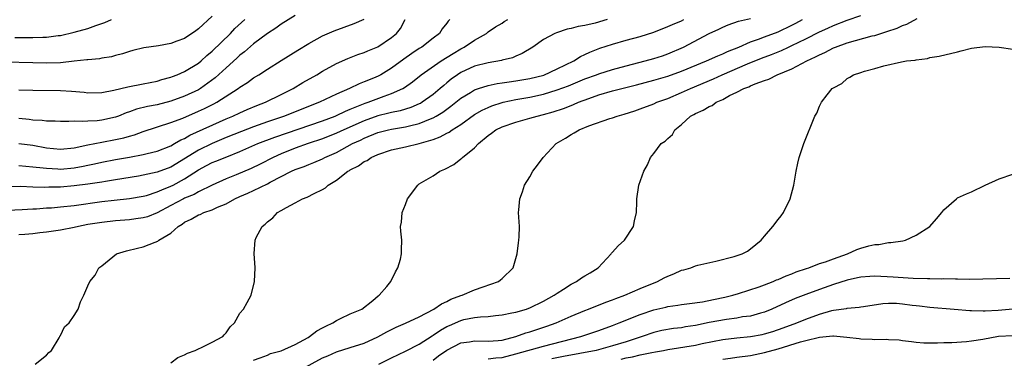
# Model space of a CAD drawing. Units: inches. Extents: x 2586000 to 2589000, y 1500000 to 1503000.
# Drawn here: x 2586083 to 2586226, y 1502398 to 1502447 of the extents above; entities that cross this region are included whole.
import ezdxf

# ---------------------------------------------------------------- set-up
doc = ezdxf.new("R2010")
doc.units = ezdxf.units.IN
doc.header["$MEASUREMENT"] = 0
doc.layers.add('LD25861500_2ft', color=61, linetype='Continuous')

msp = doc.modelspace()

# ---------------------------------------------------------------- linework, layer by layer
at = {"layer": 'LD25861500_2ft'}
for points, elevation in [([(2586111, 1502447.51), (2586109, 1502445.66), (2586108.63, 1502445.37), (2586107, 1502444.26), (2586105.85, 1502443.85), (2586105, 1502443.52), (2586103.2, 1502443.2), (2586101.09, 1502442.91), (2586099.48, 1502442.52), (2586099, 1502442.37), (2586097.99, 1502442.01), (2586097, 1502441.77), (2586096.41, 1502441.59), (2586095, 1502441.4), (2586094.68, 1502441.32), (2586093, 1502441.18), (2586092.85, 1502441.15), (2586091, 1502440.95), (2586089, 1502440.75), (2586087, 1502440.69), (2586085, 1502440.72), (2586081, 1502440.83)], 8858), ([(2586145.42, 1502447), (2586145.21, 1502446.79), (2586145, 1502446.47), (2586144.34, 1502445.66), (2586143.91, 1502445), (2586143, 1502444.31), (2586141.35, 1502443), (2586141, 1502442.79), (2586139.92, 1502442.08), (2586138.74, 1502441.26), (2586137, 1502439.94), (2586135.41, 1502439), (2586135.15, 1502438.85), (2586134.61, 1502438.61), (2586133, 1502437.96), (2586132.3, 1502437.7), (2586130.91, 1502437), (2586129, 1502436.17), (2586126.56, 1502435), (2586123.99, 1502434.01), (2586121.46, 1502433), (2586119, 1502432.16), (2586117, 1502431.46), (2586115.22, 1502430.78), (2586113, 1502429.87), (2586111, 1502429.01), (2586109, 1502428.05), (2586105, 1502425.6), (2586103, 1502424.86), (2586101, 1502424.43), (2586100.3, 1502424.3), (2586097, 1502423.74), (2586095.53, 1502423.53), (2586095, 1502423.43), (2586093, 1502423.13), (2586091, 1502422.87), (2586089, 1502422.68), (2586087.33, 1502422.67), (2586086.64, 1502422.64), (2586085, 1502422.71), (2586083.24, 1502422.76), (2586081.25, 1502422.75)], 8868), ([(2586081.35, 1502419.35), (2586083.44, 1502419.44), (2586085, 1502419.55), (2586085.56, 1502419.56), (2586087, 1502419.67), (2586087.7, 1502419.7), (2586089, 1502419.81), (2586091, 1502420.03), (2586095, 1502420.59), (2586096.79, 1502420.79), (2586099, 1502421.02), (2586101, 1502421.36), (2586101.5, 1502421.5), (2586103, 1502421.99), (2586103.68, 1502422.32), (2586105, 1502422.82), (2586105.36, 1502423), (2586107, 1502423.89), (2586109, 1502425.21), (2586110.19, 1502425.81), (2586111, 1502426.25), (2586111.54, 1502426.46), (2586113.11, 1502427.11), (2586115, 1502427.85), (2586117.61, 1502429), (2586120.06, 1502429.94), (2586127, 1502432.32), (2586128.79, 1502433), (2586129, 1502433.09), (2586130.3, 1502433.7), (2586131, 1502433.98), (2586131.69, 1502434.31), (2586133.15, 1502434.85), (2586133.59, 1502435), (2586135.89, 1502435.89), (2586137, 1502436.27), (2586138.6, 1502437), (2586138.86, 1502437.14), (2586140.02, 1502437.98), (2586141.26, 1502439), (2586144.19, 1502441), (2586145.91, 1502442.09), (2586147, 1502442.75), (2586147.5, 1502443), (2586149, 1502444.02), (2586150.73, 1502445), (2586151, 1502445.21), (2586152.06, 1502445.94), (2586153, 1502446.5), (2586153.3, 1502446.7), (2586153.83, 1502447)], 8870), ([(2586082.38, 1502444.38), (2586084.4, 1502444.4), (2586085, 1502444.39), (2586086.46, 1502444.46), (2586087, 1502444.46), (2586088.69, 1502444.69), (2586089, 1502444.71), (2586091, 1502445.16), (2586093, 1502445.72), (2586094.13, 1502446.13), (2586095.44, 1502446.56), (2586096.4, 1502447)], 8856), ([(2586082.99, 1502429.01), (2586085, 1502428.76), (2586087, 1502428.4), (2586089, 1502428.19), (2586091, 1502428.39), (2586093, 1502428.83), (2586095, 1502429.23), (2586097, 1502429.58), (2586098.17, 1502429.83), (2586099, 1502430.09), (2586099.72, 1502430.28), (2586101, 1502430.77), (2586105, 1502432.05), (2586106.72, 1502432.72), (2586109, 1502433.69), (2586109.9, 1502434.1), (2586111.23, 1502434.77), (2586111.65, 1502435), (2586114.76, 1502437), (2586115, 1502437.18), (2586116.11, 1502437.89), (2586117, 1502438.53), (2586117.77, 1502439), (2586119, 1502439.8), (2586121, 1502441.06), (2586123.42, 1502442.58), (2586125, 1502443.54), (2586127, 1502444.63), (2586128.65, 1502445.35), (2586131.57, 1502446.43), (2586133, 1502447.06)], 8864), ([(2586123, 1502447.58), (2586121, 1502446.34), (2586120.22, 1502445.78), (2586119, 1502445), (2586117, 1502443.5), (2586115.67, 1502442.33), (2586115, 1502441.84), (2586114.58, 1502441.42), (2586113, 1502440.01), (2586111.44, 1502438.56), (2586109.31, 1502437), (2586109, 1502436.81), (2586107, 1502435.89), (2586105, 1502435.16), (2586103, 1502434.64), (2586101.62, 1502434.38), (2586100.01, 1502433.99), (2586099, 1502433.62), (2586098.54, 1502433.46), (2586097.44, 1502433), (2586097, 1502432.83), (2586095, 1502432.39), (2586094.32, 1502432.32), (2586093, 1502432.28), (2586092.2, 1502432.2), (2586091, 1502432.27), (2586090.21, 1502432.21), (2586089, 1502432.22), (2586088.25, 1502432.25), (2586087, 1502432.24), (2586086.35, 1502432.35), (2586085, 1502432.42), (2586084.5, 1502432.5), (2586083, 1502432.67)], 8862), ([(2586168.24, 1502447), (2586166.5, 1502446.5), (2586165, 1502446.14), (2586164.02, 1502445.98), (2586163, 1502445.69), (2586162.41, 1502445.59), (2586160.9, 1502445.1), (2586160.63, 1502445), (2586159, 1502444.1), (2586157.45, 1502443), (2586155.93, 1502442.07), (2586155, 1502441.7), (2586154.53, 1502441.47), (2586153, 1502441.11), (2586152.92, 1502441.08), (2586151, 1502440.75), (2586149, 1502440.24), (2586147, 1502439.31), (2586146.53, 1502439), (2586145.64, 1502438.36), (2586145, 1502437.82), (2586144.54, 1502437.46), (2586144.04, 1502437), (2586143, 1502436.11), (2586141.44, 1502435), (2586141.16, 1502434.84), (2586141, 1502434.76), (2586139.76, 1502434.24), (2586139, 1502434.01), (2586138.22, 1502433.78), (2586137, 1502433.53), (2586136.59, 1502433.41), (2586135, 1502433.04), (2586133, 1502432.33), (2586130.05, 1502431), (2586129, 1502430.5), (2586127, 1502429.7), (2586124.88, 1502429), (2586123, 1502428.33), (2586121, 1502427.53), (2586119.83, 1502427), (2586117.96, 1502426.04), (2586116.62, 1502425.38), (2586114.48, 1502424.48), (2586113, 1502423.9), (2586111, 1502423), (2586109, 1502422), (2586108.37, 1502421.63), (2586107, 1502421.08), (2586106.84, 1502421), (2586105, 1502420.04), (2586103, 1502418.96), (2586101.6, 1502418.4), (2586101, 1502418.23), (2586099.93, 1502418.07), (2586099, 1502417.97), (2586097, 1502417.81), (2586095, 1502417.58), (2586093, 1502417.25), (2586091.64, 1502417), (2586091, 1502416.85), (2586089, 1502416.44), (2586087, 1502416.14), (2586086.04, 1502416.04), (2586085, 1502415.91), (2586083.84, 1502415.84), (2586083, 1502415.76)], 8872), ([(2586083, 1502425.81), (2586085, 1502425.66), (2586086.5, 1502425.5), (2586087, 1502425.43), (2586088.65, 1502425.35), (2586089, 1502425.31), (2586091, 1502425.49), (2586092.28, 1502425.72), (2586093, 1502425.89), (2586093.93, 1502426.07), (2586095, 1502426.33), (2586097, 1502426.7), (2586099, 1502427.05), (2586101, 1502427.42), (2586101.57, 1502427.57), (2586103, 1502427.9), (2586105, 1502428.69), (2586105.55, 1502429), (2586106.46, 1502429.54), (2586107, 1502429.77), (2586107.77, 1502430.23), (2586113, 1502432.59), (2586114, 1502433), (2586115, 1502433.48), (2586116.06, 1502433.94), (2586117.47, 1502434.53), (2586118.7, 1502435), (2586121, 1502436.15), (2586122.75, 1502437), (2586124.15, 1502437.85), (2586126.17, 1502439), (2586127, 1502439.51), (2586129, 1502440.61), (2586130.64, 1502441.36), (2586132.08, 1502441.92), (2586133, 1502442.24), (2586133.53, 1502442.47), (2586135, 1502443.07), (2586137, 1502444.38), (2586137.72, 1502445), (2586138.29, 1502445.71), (2586138.97, 1502447)], 8866), ([(2586083, 1502436.8), (2586085, 1502436.75), (2586089, 1502436.72), (2586090.63, 1502436.63), (2586092.47, 1502436.47), (2586093, 1502436.39), (2586095, 1502436.42), (2586096.74, 1502436.74), (2586098.75, 1502437.25), (2586101, 1502437.67), (2586103, 1502438.09), (2586103.69, 1502438.31), (2586105, 1502438.66), (2586105.24, 1502438.76), (2586105.91, 1502439), (2586107, 1502439.47), (2586109, 1502440.68), (2586109.38, 1502441), (2586110.22, 1502441.78), (2586111, 1502442.42), (2586113.63, 1502445), (2586114.3, 1502445.7), (2586115.71, 1502447)], 8860), ([(2586085.36, 1502397), (2586087, 1502398.33), (2586087.31, 1502398.69), (2586087.7, 1502399), (2586088.84, 1502400.84), (2586088.92, 1502401), (2586088.93, 1502401.07), (2586089, 1502401.16), (2586089.59, 1502402.41), (2586090.26, 1502403), (2586091, 1502404.07), (2586091.57, 1502405), (2586091.93, 1502406.07), (2586092.39, 1502407), (2586093, 1502408.35), (2586093.25, 1502409), (2586094.06, 1502409.94), (2586094.56, 1502411), (2586095, 1502411.29), (2586097.13, 1502413), (2586098.57, 1502413.43), (2586100.18, 1502413.82), (2586101, 1502414.01), (2586102.71, 1502414.71), (2586103.13, 1502414.87), (2586103.26, 1502415), (2586105, 1502416.02), (2586106.08, 1502417), (2586106.66, 1502417.34), (2586107, 1502417.61), (2586107.96, 1502418.04), (2586109, 1502418.65), (2586109.26, 1502418.74), (2586109.79, 1502419), (2586111, 1502419.4), (2586111.77, 1502419.77), (2586113, 1502420.28), (2586114.3, 1502421), (2586115, 1502421.32), (2586116.18, 1502421.82), (2586117, 1502422.2), (2586119, 1502423.19), (2586119.42, 1502423.42), (2586122.5, 1502425), (2586123, 1502425.23), (2586124.3, 1502425.7), (2586125, 1502425.99), (2586125.73, 1502426.27), (2586127, 1502426.82), (2586127.33, 1502427), (2586129, 1502427.74), (2586131.34, 1502429), (2586132.47, 1502429.53), (2586133, 1502429.81), (2586135, 1502430.62), (2586136.53, 1502431), (2586137, 1502431.1), (2586139, 1502431.42), (2586139.59, 1502431.59), (2586141, 1502431.93), (2586142.61, 1502432.61), (2586143, 1502432.75), (2586143.46, 1502433), (2586144.43, 1502433.57), (2586145, 1502434.01), (2586145.58, 1502434.42), (2586147, 1502435.58), (2586148.44, 1502436.44), (2586149, 1502436.79), (2586149.6, 1502437), (2586151, 1502437.43), (2586152.28, 1502437.72), (2586153, 1502437.81), (2586154.01, 1502437.99), (2586155, 1502438.11), (2586157, 1502438.44), (2586159.04, 1502438.96), (2586161, 1502439.85), (2586163.4, 1502441), (2586164.36, 1502441.64), (2586165, 1502441.93), (2586165.72, 1502442.28), (2586167.17, 1502442.83), (2586169, 1502443.42), (2586171, 1502444.01), (2586173, 1502444.55), (2586175, 1502445.18), (2586177, 1502445.99), (2586177.69, 1502446.31), (2586179, 1502446.84), (2586179.35, 1502447)], 8874), ([(2586105, 1502397.22), (2586106.04, 1502397.96), (2586107, 1502398.37), (2586107.41, 1502398.59), (2586108.55, 1502399), (2586109, 1502399.25), (2586109.44, 1502399.44), (2586111, 1502400.18), (2586112.53, 1502401), (2586112.73, 1502401.27), (2586113, 1502401.55), (2586113.59, 1502402.41), (2586114.21, 1502403), (2586115, 1502404.42), (2586115.55, 1502405), (2586116.04, 1502405.96), (2586116.66, 1502407), (2586117.15, 1502409), (2586117.22, 1502411), (2586117.07, 1502413.07), (2586117.21, 1502415), (2586117.39, 1502415.39), (2586118.23, 1502417), (2586118.69, 1502417.31), (2586119, 1502417.66), (2586119.78, 1502418.22), (2586120.46, 1502419), (2586121, 1502419.29), (2586121.75, 1502419.75), (2586123, 1502420.39), (2586124.08, 1502421), (2586124.77, 1502421.23), (2586125.79, 1502421.79), (2586127, 1502422.36), (2586127.41, 1502422.59), (2586127.82, 1502423), (2586129, 1502423.71), (2586130.64, 1502425), (2586130.88, 1502425.12), (2586131, 1502425.21), (2586132.21, 1502425.79), (2586133, 1502426.39), (2586133.43, 1502426.57), (2586134.03, 1502427), (2586135, 1502427.43), (2586137, 1502428.1), (2586139, 1502428.55), (2586140.97, 1502429.03), (2586143, 1502429.62), (2586144.02, 1502429.98), (2586145, 1502430.51), (2586145.33, 1502430.67), (2586145.78, 1502431), (2586147, 1502431.77), (2586149, 1502433.21), (2586150.13, 1502433.87), (2586151, 1502434.26), (2586151.52, 1502434.48), (2586153, 1502434.96), (2586153.17, 1502435), (2586155, 1502435.39), (2586157, 1502435.73), (2586159, 1502436.16), (2586161, 1502436.79), (2586162.6, 1502437.4), (2586165, 1502438.4), (2586166.67, 1502439), (2586167, 1502439.14), (2586169, 1502439.75), (2586171, 1502440.3), (2586173.75, 1502441), (2586175, 1502441.35), (2586176.24, 1502441.76), (2586177, 1502442.02), (2586179.27, 1502443), (2586183, 1502444.96), (2586184.4, 1502445.6), (2586185, 1502445.91), (2586185.77, 1502446.23), (2586187.24, 1502446.76), (2586189, 1502447.17)], 8876), ([(2586117, 1502397.61), (2586117.93, 1502397.93), (2586119, 1502398.33), (2586119.46, 1502398.54), (2586121, 1502398.95), (2586123, 1502399.88), (2586124.88, 1502400.88), (2586125.09, 1502401), (2586126.16, 1502401.84), (2586127, 1502402.27), (2586127.46, 1502402.54), (2586128.49, 1502403), (2586129, 1502403.35), (2586129.61, 1502403.61), (2586131, 1502404.29), (2586132.68, 1502405), (2586134.25, 1502406.25), (2586135.06, 1502406.94), (2586135.17, 1502407), (2586136.28, 1502408.28), (2586136.88, 1502409), (2586137.58, 1502410.42), (2586137.9, 1502411), (2586138.26, 1502412.26), (2586138.42, 1502413), (2586138.41, 1502413.59), (2586138.46, 1502415), (2586138.32, 1502416.32), (2586138.29, 1502417), (2586138.41, 1502417.59), (2586138.53, 1502419), (2586139, 1502420.18), (2586139.3, 1502421), (2586140.77, 1502423), (2586141, 1502423.15), (2586143, 1502424.33), (2586143.99, 1502425), (2586144.71, 1502425.29), (2586146.01, 1502425.99), (2586147, 1502426.78), (2586147.13, 1502426.87), (2586147.25, 1502427), (2586149, 1502428.41), (2586149.57, 1502429), (2586151, 1502430.2), (2586151.48, 1502430.51), (2586152.07, 1502431), (2586153, 1502431.46), (2586155, 1502432.14), (2586157, 1502432.68), (2586158.07, 1502433), (2586159, 1502433.21), (2586160.4, 1502433.6), (2586161.91, 1502434.09), (2586163, 1502434.54), (2586163.34, 1502434.66), (2586164.08, 1502435), (2586165.57, 1502435.57), (2586167, 1502436.08), (2586169, 1502436.65), (2586170.35, 1502437), (2586172.48, 1502437.52), (2586175, 1502438.2), (2586177, 1502438.8), (2586179, 1502439.52), (2586182.62, 1502441), (2586184.24, 1502441.76), (2586185, 1502442.05), (2586185.64, 1502442.36), (2586187.3, 1502443), (2586189, 1502443.75), (2586190.14, 1502444.14), (2586191, 1502444.49), (2586193, 1502445.24), (2586195, 1502446.18), (2586195.54, 1502446.46), (2586196.51, 1502447)], 8878), ([(2586123, 1502395.74), (2586127, 1502397.94), (2586127.77, 1502398.23), (2586129, 1502398.81), (2586131, 1502399.4), (2586133, 1502400.04), (2586135, 1502400.98), (2586136.29, 1502401.71), (2586137.63, 1502402.37), (2586139, 1502402.96), (2586141, 1502403.89), (2586143.13, 1502405), (2586144.22, 1502405.78), (2586145, 1502406.12), (2586145.58, 1502406.42), (2586147, 1502406.95), (2586147.2, 1502407), (2586149, 1502407.8), (2586150.24, 1502408.24), (2586152.49, 1502409), (2586152.77, 1502409.23), (2586153, 1502409.44), (2586154.62, 1502411), (2586155.2, 1502413), (2586155.38, 1502414.62), (2586155.44, 1502415), (2586155.48, 1502415.48), (2586155.5, 1502417), (2586155.4, 1502419), (2586155.41, 1502419.41), (2586155.55, 1502421), (2586155.98, 1502422.02), (2586156.26, 1502423), (2586157, 1502424.18), (2586157.46, 1502425), (2586158.12, 1502425.88), (2586158.93, 1502427), (2586160.84, 1502429), (2586162.19, 1502429.81), (2586163, 1502430.33), (2586163.44, 1502430.56), (2586164.16, 1502431), (2586165.57, 1502431.57), (2586168.63, 1502432.64), (2586169, 1502432.75), (2586169.69, 1502433), (2586170.71, 1502433.29), (2586172.23, 1502433.77), (2586173, 1502434.03), (2586175, 1502434.79), (2586175.44, 1502435), (2586177, 1502435.57), (2586179, 1502436.42), (2586180.28, 1502437), (2586183.61, 1502438.39), (2586184.9, 1502439), (2586188.58, 1502440.58), (2586190.6, 1502441.4), (2586192.05, 1502441.95), (2586193.48, 1502442.52), (2586194.49, 1502443), (2586195, 1502443.23), (2586197, 1502444.21), (2586199, 1502445.23), (2586200.22, 1502445.78), (2586201, 1502446.16), (2586203, 1502446.93), (2586205, 1502447.6)], 8880), ([(2586135.15, 1502397), (2586137, 1502397.93), (2586139, 1502398.88), (2586141, 1502399.93), (2586142.87, 1502401.13), (2586143, 1502401.19), (2586144.07, 1502401.93), (2586145, 1502402.47), (2586145.36, 1502402.64), (2586147, 1502403.36), (2586147.47, 1502403.47), (2586149, 1502403.77), (2586149.88, 1502403.88), (2586151, 1502403.93), (2586152.06, 1502404.06), (2586153, 1502404.15), (2586154.43, 1502404.43), (2586155, 1502404.56), (2586156.52, 1502405), (2586156.88, 1502405.12), (2586157, 1502405.17), (2586159, 1502406.13), (2586160.56, 1502407), (2586161, 1502407.32), (2586161.89, 1502407.89), (2586163, 1502408.63), (2586163.77, 1502409), (2586164.49, 1502409.51), (2586165, 1502409.8), (2586165.75, 1502410.25), (2586166.92, 1502411), (2586168.8, 1502413), (2586168.87, 1502413.13), (2586169, 1502413.27), (2586169.84, 1502414.16), (2586170.75, 1502415), (2586172.03, 1502417), (2586172.19, 1502417.81), (2586172.48, 1502419), (2586172.54, 1502420.54), (2586172.54, 1502421), (2586172.82, 1502423), (2586173.56, 1502425), (2586174.09, 1502425.91), (2586174.5, 1502427), (2586175, 1502427.58), (2586176.05, 1502429), (2586176.63, 1502429.37), (2586177, 1502429.77), (2586177.68, 1502430.32), (2586178.02, 1502431), (2586179, 1502431.79), (2586180.31, 1502433), (2586180.76, 1502433.24), (2586181, 1502433.39), (2586182.15, 1502433.84), (2586183, 1502434.39), (2586183.45, 1502434.55), (2586184.03, 1502435), (2586185, 1502435.43), (2586185.97, 1502435.97), (2586187, 1502436.45), (2586188.04, 1502437), (2586188.75, 1502437.25), (2586189, 1502437.38), (2586189.69, 1502437.69), (2586191, 1502438.16), (2586191.63, 1502438.37), (2586192.87, 1502439), (2586195, 1502439.85), (2586197.16, 1502441), (2586198.42, 1502441.58), (2586199, 1502441.89), (2586199.77, 1502442.23), (2586201, 1502442.88), (2586201.29, 1502443), (2586203, 1502443.62), (2586206.62, 1502444.62), (2586207, 1502444.71), (2586208.75, 1502445.25), (2586210.24, 1502445.76), (2586211, 1502446.13), (2586211.65, 1502446.35), (2586213.14, 1502447.14)], 8882), ([(2586143, 1502397.58), (2586143.77, 1502398.23), (2586145, 1502399.06), (2586147, 1502400.09), (2586148.26, 1502400.26), (2586149, 1502400.38), (2586151, 1502400.32), (2586152.44, 1502400.44), (2586153, 1502400.51), (2586155, 1502401.02), (2586156.45, 1502401.55), (2586157, 1502401.7), (2586159.5, 1502402.5), (2586160.84, 1502403), (2586163, 1502403.97), (2586165, 1502404.81), (2586165.51, 1502405), (2586168.01, 1502405.99), (2586169, 1502406.33), (2586169.47, 1502406.53), (2586170.77, 1502407), (2586173, 1502407.98), (2586175.51, 1502409), (2586176.48, 1502409.52), (2586177, 1502409.78), (2586177.87, 1502410.13), (2586179, 1502410.63), (2586179.31, 1502410.69), (2586180.33, 1502411), (2586181, 1502411.25), (2586181.35, 1502411.35), (2586183.97, 1502411.97), (2586186.63, 1502412.63), (2586187.8, 1502413), (2586188.58, 1502413.42), (2586189, 1502413.72), (2586190.53, 1502415), (2586191, 1502415.59), (2586192.22, 1502417), (2586193, 1502418), (2586193.46, 1502418.54), (2586193.79, 1502419), (2586194.74, 1502421), (2586195.25, 1502423), (2586195.61, 1502425), (2586195.84, 1502426.16), (2586196.06, 1502427), (2586196.74, 1502429), (2586198.33, 1502433), (2586198.59, 1502433.41), (2586199, 1502434.44), (2586199.27, 1502435), (2586200.08, 1502436.08), (2586200.83, 1502437), (2586200.94, 1502437.06), (2586201, 1502437.12), (2586202.25, 1502437.75), (2586203, 1502438.45), (2586203.37, 1502438.63), (2586203.93, 1502439), (2586205, 1502439.33), (2586205.5, 1502439.5), (2586207, 1502439.9), (2586208.3, 1502440.3), (2586210.88, 1502440.88), (2586211.6, 1502441), (2586212.87, 1502441.13), (2586213, 1502441.18), (2586214.63, 1502441.37), (2586215, 1502441.48), (2586216.31, 1502441.69), (2586219, 1502442.34), (2586219.51, 1502442.49), (2586221, 1502442.84), (2586223, 1502443.1), (2586225, 1502443.01), (2586227, 1502442.7)], 8884), ([(2586151, 1502397.76), (2586152.09, 1502397.91), (2586153, 1502397.99), (2586155, 1502398.5), (2586159, 1502399.61), (2586164.42, 1502401), (2586167, 1502401.89), (2586169, 1502402.62), (2586169.98, 1502403), (2586173, 1502404.23), (2586175, 1502404.91), (2586176.71, 1502405.29), (2586177, 1502405.38), (2586178.45, 1502405.55), (2586179, 1502405.66), (2586180.17, 1502405.83), (2586182.05, 1502406.05), (2586183.62, 1502406.38), (2586185.29, 1502406.71), (2586186.42, 1502407), (2586187.26, 1502407.26), (2586190.24, 1502408.24), (2586191, 1502408.52), (2586192.27, 1502409), (2586192.78, 1502409.22), (2586193, 1502409.3), (2586194.18, 1502409.82), (2586195, 1502410.13), (2586195.61, 1502410.39), (2586197.11, 1502410.89), (2586197.46, 1502411), (2586199, 1502411.59), (2586199.87, 1502411.87), (2586201, 1502412.3), (2586203.04, 1502413), (2586204.38, 1502413.62), (2586205, 1502413.85), (2586206.16, 1502414.16), (2586207, 1502414.36), (2586207.6, 1502414.39), (2586209, 1502414.66), (2586209.34, 1502414.66), (2586211.08, 1502414.92), (2586211.45, 1502415), (2586213, 1502415.73), (2586214.99, 1502417), (2586215.92, 1502418.08), (2586216.7, 1502419), (2586217, 1502419.4), (2586218.82, 1502421), (2586219, 1502421.12), (2586220.28, 1502421.72), (2586221, 1502422.03), (2586222.98, 1502423), (2586225, 1502423.88), (2586227, 1502424.59)], 8886), ([(2586226.55, 1502409.45), (2586224.63, 1502409.37), (2586222.68, 1502409.32), (2586220.7, 1502409.29), (2586219, 1502409.32), (2586218.68, 1502409.32), (2586217, 1502409.37), (2586216.64, 1502409.36), (2586215, 1502409.39), (2586214.62, 1502409.38), (2586212.55, 1502409.45), (2586209.65, 1502409.65), (2586207, 1502409.77), (2586206.29, 1502409.71), (2586205, 1502409.64), (2586204.49, 1502409.51), (2586203, 1502409.2), (2586201, 1502408.56), (2586199, 1502407.86), (2586197, 1502407.12), (2586195.48, 1502406.52), (2586194.08, 1502405.92), (2586192.06, 1502405), (2586191, 1502404.57), (2586190.42, 1502404.42), (2586189, 1502403.99), (2586187.85, 1502403.85), (2586187, 1502403.69), (2586185.5, 1502403.51), (2586183, 1502403.04), (2586181, 1502402.61), (2586179.59, 1502402.41), (2586179, 1502402.29), (2586177.83, 1502402.17), (2586176.13, 1502401.87), (2586175, 1502401.59), (2586173.29, 1502401), (2586171, 1502400.27), (2586169, 1502399.66), (2586166.61, 1502399), (2586161.88, 1502398.12), (2586160.22, 1502397.78)], 8888), ([(2586170.25, 1502397.75), (2586171, 1502397.92), (2586171.91, 1502398.09), (2586173, 1502398.35), (2586174.71, 1502398.71), (2586175.22, 1502398.78), (2586176.4, 1502399), (2586177, 1502399.13), (2586181, 1502399.77), (2586182, 1502400), (2586185, 1502400.6), (2586187, 1502400.84), (2586189, 1502401.02), (2586190.67, 1502401.33), (2586191, 1502401.4), (2586192.24, 1502401.76), (2586193.73, 1502402.27), (2586195.72, 1502403), (2586197, 1502403.54), (2586199, 1502404.28), (2586200.77, 1502404.77), (2586201, 1502404.82), (2586202.91, 1502405.09), (2586203, 1502405.12), (2586204.73, 1502405.27), (2586205, 1502405.32), (2586205.37, 1502405.37), (2586208.18, 1502405.82), (2586209, 1502405.85), (2586210.16, 1502405.84), (2586211, 1502405.78), (2586212.41, 1502405.59), (2586213, 1502405.52), (2586213.48, 1502405.48), (2586215, 1502405.28), (2586218.52, 1502405), (2586220.78, 1502404.78), (2586221, 1502404.77), (2586222.72, 1502404.72), (2586223, 1502404.73), (2586224.86, 1502404.86), (2586227, 1502405.04)], 8890), ([(2586185, 1502397.71), (2586186.11, 1502397.89), (2586187, 1502398.03), (2586189, 1502398.28), (2586191, 1502398.68), (2586193, 1502399.25), (2586196.24, 1502400.24), (2586197, 1502400.45), (2586199, 1502400.94), (2586200.9, 1502401.1), (2586201, 1502401.12), (2586202.94, 1502400.94), (2586204.72, 1502400.72), (2586205, 1502400.67), (2586206.63, 1502400.63), (2586207, 1502400.59), (2586208.63, 1502400.63), (2586209, 1502400.59), (2586210.54, 1502400.54), (2586211, 1502400.46), (2586212.31, 1502400.31), (2586213, 1502400.2), (2586214.1, 1502400.1), (2586216.08, 1502400.08), (2586217, 1502400.15), (2586218.17, 1502400.17), (2586220.3, 1502400.3), (2586221, 1502400.39), (2586222.65, 1502400.65), (2586224.93, 1502401.07), (2586227, 1502401.15)], 8892)]:
    msp.add_lwpolyline(points, dxfattribs=dict(at, elevation=elevation))

doc.saveas('drawing.dxf')
